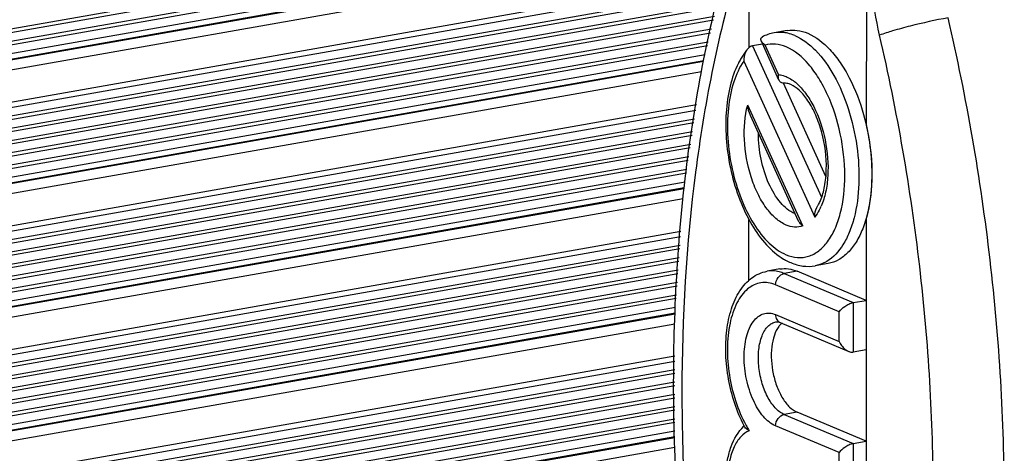
# Model space of a CAD drawing. Units: millimetres. Extents: x 24 to 2350, y 28 to 1656.
# Drawn here: x 1427 to 1465, y 938 to 955 of the extents above; entities that cross this region are included whole.
import ezdxf

# ---------------------------------------------------------------- set-up
doc = ezdxf.new("R2010")
doc.units = ezdxf.units.MM
doc.layers.add('细实线', color=7, linetype='Continuous')

msp = doc.modelspace()

# ---------------------------------------------------------------- linework, layer by layer
at = {"layer": '细实线'}
for p, q in [((1267.002, 926.362), (1454.201, 959.356)), ((1454.216, 959.208), (1267.162, 926.239)), ((1267.802, 926.025), (1454.278, 958.893)), ((1454.307, 958.747), (1267.961, 925.903)), ((1268.562, 925.682), (1454.369, 958.431)), ((1268.599, 925.472), (1454.418, 958.224)), ((1268.605, 925.439), (1454.428, 958.191)), ((1268.655, 925.061), (1454.362, 957.793)), ((1455.035, 953.706), (1455.036, 956.647)), ((1459.604, 956.698), (1459.602, 950.687)), ((1268.543, 923.584), (1454.008, 956.273)), ((1268.654, 923.811), (1454.059, 956.489)), ((1264.603, 922.56), (1453.926, 955.929)), ((1453.888, 955.772), (1264.763, 922.438)), ((1265.402, 922.224), (1453.807, 955.431)), ((1453.769, 955.273), (1265.562, 922.101)), ((1266.201, 921.887), (1453.688, 954.932)), ((1453.65, 954.775), (1266.361, 921.765)), ((1267.001, 921.551), (1453.569, 954.434)), ((1453.531, 954.277), (1267.16, 921.428)), ((1456.519, 954.373), (1456.016, 954.284)), ((1267.8, 921.215), (1453.45, 953.936)), ((1456.201, 952.449), (1455.502, 953.982)), ((1453.412, 953.779), (1267.96, 921.092)), ((1455.564, 953.845), (1455.166, 953.775)), ((1455.166, 953.775), (1457.853, 947.887)), ((1456.183, 952.658), (1455.657, 953.81)), ((1268.561, 920.871), (1453.331, 953.438)), ((1268.598, 920.662), (1453.277, 953.212)), ((1268.604, 920.628), (1453.268, 953.176)), ((1454.827, 953.179), (1457.592, 947.118)), ((1268.653, 920.251), (1453.187, 952.775)), ((1458.025, 948.701), (1456.373, 952.323)), ((1268.542, 918.773), (1452.963, 951.278)), ((1268.653, 919), (1452.995, 951.491)), ((1457.128, 946.774), (1454.983, 951.475)), ((1264.601, 917.749), (1452.913, 950.94)), ((1456.964, 946.964), (1455.091, 951.07)), ((1452.89, 950.785), (1264.761, 917.627)), ((1265.401, 917.413), (1452.839, 950.45)), ((1452.816, 950.295), (1265.56, 917.29)), ((1266.2, 917.077), (1452.766, 949.959)), ((1452.743, 949.805), (1266.36, 916.954)), ((1266.999, 916.74), (1452.693, 949.469)), ((1452.67, 949.315), (1267.159, 916.618)), ((1267.799, 916.404), (1452.619, 948.979)), ((1452.596, 948.824), (1267.958, 916.281)), ((1268.559, 916.061), (1452.546, 948.489)), ((1268.596, 915.851), (1452.513, 948.267)), ((1268.602, 915.817), (1452.507, 948.231)), ((1268.652, 915.44), (1452.476, 947.839)), ((1455.032, 944.636), (1455.033, 947.025)), ((1459.601, 947.076), (1459.6, 943.878)), ((1268.54, 913.962), (1452.37, 946.363)), ((1268.651, 914.189), (1452.385, 946.573)), ((1264.6, 912.939), (1452.347, 946.03)), ((1452.336, 945.877), (1264.76, 912.816)), ((1265.399, 912.602), (1452.312, 945.546)), ((1452.301, 945.394), (1265.559, 912.48)), ((1266.199, 912.266), (1452.278, 945.063)), ((1456.239, 945.098), (1455.736, 945.009)), ((1458.116, 945.312), (1457.613, 945.224)), ((1452.267, 944.91), (1266.358, 912.143)), ((1456.909, 945.011), (1456.405, 944.922)), ((1456.405, 944.922), (1459.096, 943.789)), ((1459.6, 943.878), (1456.909, 945.011)), ((1266.998, 911.929), (1452.243, 944.58)), ((1452.232, 944.427), (1267.157, 911.807)), ((1458.543, 943.437), (1456.069, 944.478)), ((1267.797, 911.593), (1452.209, 944.096)), ((1452.198, 943.944), (1267.957, 911.47)), ((1268.558, 911.25), (1452.174, 943.613)), ((1459.096, 943.789), (1459.6, 943.878)), ((1459.096, 943.789), (1459.096, 941.865)), ((1459.6, 943.878), (1459.599, 941.954)), ((1268.595, 911.04), (1452.158, 943.394)), ((1268.601, 911.006), (1452.156, 943.359)), ((1456.069, 943.324), (1458.543, 942.282)), ((1458.543, 942.282), (1458.543, 943.437)), ((1268.65, 910.629), (1452.144, 942.97)), ((1456.294, 942.975), (1456.221, 942.896)), ((1456.249, 943.014), (1458.916, 941.892)), ((1268.65, 909.378), (1452.144, 941.72)), ((1459.599, 941.954), (1459.096, 941.865)), ((1459.599, 941.954), (1459.598, 938.394)), ((1268.539, 909.151), (1452.144, 941.512)), ((1264.599, 908.128), (1452.144, 941.183)), ((1452.144, 941.033), (1264.758, 908.005)), ((1265.398, 907.791), (1452.144, 940.706)), ((1452.144, 940.555), (1265.557, 907.669)), ((1266.197, 907.455), (1452.144, 940.229)), ((1452.144, 940.078), (1266.357, 907.333)), ((1266.996, 907.119), (1452.144, 939.752)), ((1452.144, 939.601), (1267.156, 906.996)), ((1456.907, 939.527), (1456.403, 939.438)), ((1456.403, 939.438), (1459.095, 938.305)), ((1459.598, 938.394), (1456.907, 939.527)), ((1267.796, 906.782), (1452.144, 939.274)), ((1452.144, 939.124), (1267.955, 906.66)), ((1458.542, 937.953), (1456.068, 938.994)), ((1268.556, 906.439), (1452.144, 938.797)), ((1268.593, 906.229), (1452.144, 938.581)), ((1268.599, 906.196), (1452.144, 938.546)), ((1268.649, 905.818), (1452.144, 938.16)), ((1459.095, 938.305), (1459.094, 936.381)), ((1459.095, 938.305), (1459.598, 938.394)), ((1459.598, 938.394), (1459.598, 936.47)), ((1458.541, 936.798), (1458.542, 937.953))]:
    msp.add_line(p, q, dxfattribs=at)
for centre, radius, start, end in [((1456.227, 952.885), 1.418, 79.2956, 82.916), ((1457.472, 951.665), 3.195, 149.9526, 153.245), ((1455.71, 950.982), 1.78, 49.4169, 54.2585), ((1455.749, 948.458), 2.287, 335.0633, 336.3983), ((1457.203, 948.178), 1.004, 247.1708, 248.5884), ((1456.932, 942.319), 0.916, 140.9523, 143.4896), ((1456.785, 942.454), 0.716, 130.6991, 133.293), ((1455.835, 937.91), 1.465, 132.3829, 133.0802), ((1459.414, 941.394), 5.162, 207.606, 207.8409), ((1459.364, 941.368), 5.105, 207.8404, 208.3323), ((1458.851, 941.211), 4.502, 208.9595, 209.7712), ((1458.609, 941.071), 4.222, 209.7506, 212.4239)]:
    msp.add_arc(centre, radius, start, end, dxfattribs=at)
for points, knots in [([(1460.12, 954.191), (1459.977, 954.807), (1459.781, 956.041), (1459.763, 957.291), (1459.805, 957.902)], [0, 0, 0, 0, 0.50844, 1, 1, 1, 1]), ([(1454.239, 922.247), (1453.534, 925.289), (1452.472, 931.407), (1451.921, 940.532), (1452.432, 949.244), (1453.525, 954.798), (1454.277, 957.399)], [0, 0, 0, 0, 0.264014, 0.523681, 0.771166, 1, 1, 1, 1]), ([(1454.519, 956.548), (1453.794, 954.038), (1452.739, 948.66), (1452.248, 940.207), (1452.787, 931.327), (1453.821, 925.367), (1454.509, 922.403)], [0, 0, 0, 0, 0.227374, 0.474799, 0.735119, 1, 1, 1, 1]), ([(1462.788, 954.867), (1462.292, 954.78), (1461.568, 954.62), (1460.682, 954.38), (1460.286, 954.254), (1460.12, 954.191)], [0, 0, 0, 0, 0.548485, 0.806244, 1, 1, 1, 1]), ([(1462.777, 919.127), (1463.536, 921.754), (1464.641, 927.384), (1465.155, 936.231), (1464.591, 945.526), (1463.508, 951.764), (1462.788, 954.867)], [0, 0, 0, 0, 0.227374, 0.474799, 0.735119, 1, 1, 1, 1]), ([(1456.402, 954.293), (1456.369, 954.297), (1456.241, 954.308), (1456.111, 954.301), (1456.016, 954.284)], [0, 0, 0, 0, 0.253941, 1, 1, 1, 1]), ([(1456.816, 954.18), (1456.789, 954.191), (1456.683, 954.232), (1456.573, 954.263), (1456.49, 954.279)], [0, 0, 0, 0, 0.257056, 1, 1, 1, 1]), ([(1456.519, 954.373), (1456.649, 954.396), (1456.926, 954.4), (1457.19, 954.323), (1457.319, 954.268)], [0, 0, 0, 0, 0.48417, 1, 1, 1, 1]), ([(1457.319, 954.268), (1457.648, 954.13), (1458.108, 953.758), (1458.603, 953.127), (1459.091, 952.3), (1459.549, 951.093), (1459.832, 949.547), (1459.832, 948.036), (1459.587, 946.888), (1459.229, 946.149), (1458.913, 945.733), (1458.541, 945.44), (1458.257, 945.337), (1458.117, 945.312)], [0, 0, 0, 0, 0.102601, 0.163737, 0.23078, 0.377843, 0.532226, 0.680298, 0.809952, 0.865633, 0.914983, 0.959042, 1, 1, 1, 1]), ([(1455.501, 953.984), (1455.491, 954.006), (1455.476, 954.063), (1455.519, 954.107), (1455.543, 954.12)], [0, 0, 0, 0, 0.471809, 1, 1, 1, 1]), ([(1455.657, 953.81), (1455.623, 953.837), (1455.565, 953.889), (1455.515, 953.952), (1455.501, 953.984)], [0, 0, 0, 0, 0.549627, 1, 1, 1, 1]), ([(1456.816, 954.18), (1457.119, 954.052), (1457.718, 953.586), (1458.409, 952.591), (1458.945, 951.319), (1459.271, 949.892), (1459.355, 948.453), (1459.212, 947.318), (1458.956, 946.531), (1458.654, 945.924), (1458.32, 945.547), (1458.061, 945.393)], [0, 0, 0, 0, 0.099294, 0.221672, 0.362681, 0.512836, 0.660708, 0.795325, 0.855116, 0.909072, 1, 1, 1, 1]), ([(1460.109, 920.045), (1460.835, 922.555), (1461.89, 927.933), (1462.381, 936.386), (1461.842, 945.266), (1460.807, 951.226), (1460.12, 954.191)], [0, 0, 0, 0, 0.227374, 0.474799, 0.735119, 1, 1, 1, 1]), ([(1454.982, 953.659), (1454.957, 953.629), (1454.856, 953.504), (1454.767, 953.37), (1454.706, 953.265)], [0, 0, 0, 0, 0.243564, 1, 1, 1, 1]), ([(1454.982, 953.659), (1454.955, 953.626), (1454.861, 953.482), (1454.826, 953.306), (1454.827, 953.179)], [0, 0, 0, 0, 0.252487, 1, 1, 1, 1]), ([(1455.166, 953.775), (1455.149, 953.772), (1455.078, 953.751), (1455.019, 953.702), (1454.982, 953.659)], [0, 0, 0, 0, 0.236679, 1, 1, 1, 1]), ([(1456.48, 953.736), (1456.347, 953.792), (1456.073, 953.867), (1455.788, 953.845), (1455.657, 953.81)], [0, 0, 0, 0, 0.515778, 1, 1, 1, 1]), ([(1456.477, 945.654), (1456.618, 945.594), (1456.912, 945.516), (1457.365, 945.567), (1457.776, 945.791), (1458.125, 946.164), (1458.405, 946.666), (1458.691, 947.523), (1458.817, 948.784), (1458.643, 950.353), (1458.242, 951.623), (1457.773, 952.511), (1457.287, 953.189), (1456.819, 953.593), (1456.48, 953.736)], [0, 0, 0, 0, 0.044699, 0.086718, 0.130164, 0.1786, 0.234017, 0.296884, 0.441399, 0.600067, 0.755716, 0.827287, 0.892412, 1, 1, 1, 1]), ([(1454.827, 953.179), (1454.658, 952.937), (1454.39, 952.34), (1454.195, 951.322), (1454.18, 950.174), (1454.348, 948.988), (1454.685, 947.858), (1455.165, 946.874), (1455.749, 946.111), (1456.233, 945.756), (1456.477, 945.654)], [0, 0, 0, 0, 0.105652, 0.230518, 0.369596, 0.515094, 0.658171, 0.790372, 0.905161, 1, 1, 1, 1]), ([(1454.619, 953.103), (1454.477, 952.822), (1454.26, 952.187), (1454.115, 951.15), (1454.134, 950.028), (1454.313, 948.89), (1454.64, 947.803), (1455.098, 946.835), (1455.665, 946.038), (1456.136, 945.631), (1456.383, 945.484)], [0, 0, 0, 0, 0.112814, 0.238724, 0.374253, 0.513833, 0.651107, 0.780153, 0.896768, 1, 1, 1, 1]), ([(1456.202, 952.448), (1456.195, 952.463), (1456.171, 952.53), (1456.173, 952.605), (1456.183, 952.658)], [0, 0, 0, 0, 0.234962, 1, 1, 1, 1]), ([(1456.183, 952.658), (1456.207, 952.655), (1456.309, 952.642), (1456.408, 952.611), (1456.48, 952.581)], [0, 0, 0, 0, 0.241911, 1, 1, 1, 1]), ([(1456.415, 952.32), (1456.37, 952.318), (1456.278, 952.337), (1456.219, 952.41), (1456.202, 952.448)], [0, 0, 0, 0, 0.515183, 1, 1, 1, 1]), ([(1456.48, 952.581), (1456.502, 952.571), (1456.597, 952.528), (1456.686, 952.473), (1456.75, 952.427)], [0, 0, 0, 0, 0.239436, 1, 1, 1, 1]), ([(1456.66, 952.272), (1456.638, 952.281), (1456.559, 952.31), (1456.474, 952.323), (1456.415, 952.32)], [0, 0, 0, 0, 0.287747, 1, 1, 1, 1]), ([(1457.816, 947.767), (1457.89, 947.939), (1458.002, 948.337), (1458.084, 949.229), (1457.961, 950.18), (1457.658, 951.067), (1457.363, 951.625), (1457.035, 952.034), (1456.781, 952.221), (1456.66, 952.272)], [0, 0, 0, 0, 0.113696, 0.247363, 0.541026, 0.684313, 0.813513, 0.920806, 1, 1, 1, 1]), ([(1456.868, 952.334), (1457.004, 952.218), (1457.261, 951.929), (1457.696, 951.205), (1458.051, 950.118), (1458.147, 948.971), (1458.038, 948.106), (1457.92, 947.716), (1457.844, 947.542)], [0, 0, 0, 0, 0.104494, 0.223801, 0.491653, 0.764254, 0.888961, 1, 1, 1, 1]), ([(1456.478, 946.808), (1456.332, 946.87), (1456.041, 947.067), (1455.671, 947.492), (1455.35, 948.044), (1455.006, 948.92), (1454.797, 950.087), (1454.864, 951.041), (1454.983, 951.475)], [0, 0, 0, 0, 0.091335, 0.199195, 0.322647, 0.457891, 0.740715, 1, 1, 1, 1]), ([(1459.602, 950.687), (1459.617, 950.608), (1459.639, 950.49), (1459.669, 950.332), (1459.688, 950.233), (1459.703, 950.155), (1459.712, 950.105), (1459.719, 950.071), (1459.722, 950.051), (1459.724, 950.031), (1459.727, 950.007), (1459.732, 949.967), (1459.738, 949.917), (1459.747, 949.838), (1459.758, 949.739), (1459.769, 949.64), (1459.779, 949.56), (1459.784, 949.511), (1459.789, 949.471), (1459.792, 949.446), (1459.794, 949.427), (1459.795, 949.407), (1459.796, 949.373), (1459.798, 949.324), (1459.801, 949.245), (1459.805, 949.148), (1459.809, 949.05), (1459.812, 948.971), (1459.814, 948.913), (1459.816, 948.864), (1459.818, 948.829), (1459.818, 948.81), (1459.819, 948.795), (1459.818, 948.781), (1459.818, 948.762), (1459.816, 948.729), (1459.815, 948.682), (1459.812, 948.625), (1459.809, 948.549), (1459.806, 948.473), (1459.803, 948.398), (1459.801, 948.341), (1459.799, 948.284), (1459.797, 948.237), (1459.796, 948.203), (1459.795, 948.185), (1459.792, 948.167), (1459.789, 948.144), (1459.785, 948.109), (1459.779, 948.064), (1459.77, 947.992), (1459.759, 947.902), (1459.748, 947.813), (1459.738, 947.741), (1459.733, 947.696), (1459.728, 947.66), (1459.725, 947.638), (1459.723, 947.62), (1459.721, 947.607), (1459.718, 947.594), (1459.712, 947.569), (1459.704, 947.531), (1459.688, 947.464), (1459.669, 947.38), (1459.639, 947.245), (1459.616, 947.144), (1459.601, 947.076)], [0, 0, 0, 0, 0.0625, 0.09375, 0.125, 0.140625, 0.15625, 0.164062, 0.167969, 0.171875, 0.179688, 0.1875, 0.203125, 0.21875, 0.25, 0.28125, 0.296875, 0.3125, 0.320312, 0.328125, 0.332031, 0.335938, 0.34375, 0.359375, 0.375, 0.40625, 0.4375, 0.453125, 0.46875, 0.484375, 0.492188, 0.496094, 0.5, 0.503906, 0.507812, 0.515625, 0.53125, 0.546875, 0.5625, 0.59375, 0.609375, 0.625, 0.640625, 0.65625, 0.664062, 0.667969, 0.671875, 0.679688, 0.6875, 0.703125, 0.71875, 0.75, 0.78125, 0.796875, 0.8125, 0.820312, 0.828125, 0.832031, 0.835938, 0.839844, 0.84375, 0.859375, 0.875, 0.90625, 0.9375, 1, 1, 1, 1]), ([(1456.814, 947.252), (1456.602, 947.341), (1456.193, 947.697), (1455.761, 948.44), (1455.47, 949.363), (1455.399, 950.035), (1455.401, 950.373)], [0, 0, 0, 0, 0.192748, 0.437234, 0.71617, 1, 1, 1, 1]), ([(1457.711, 947.563), (1457.721, 947.579), (1457.759, 947.645), (1457.793, 947.713), (1457.816, 947.767)], [0, 0, 0, 0, 0.236463, 1, 1, 1, 1]), ([(1457.592, 947.118), (1457.593, 947.156), (1457.604, 947.31), (1457.651, 947.464), (1457.711, 947.563)], [0, 0, 0, 0, 0.246409, 1, 1, 1, 1]), ([(1457.822, 947.494), (1457.806, 947.458), (1457.74, 947.327), (1457.66, 947.202), (1457.592, 947.118)], [0, 0, 0, 0, 0.264456, 1, 1, 1, 1]), ([(1457.128, 946.774), (1457.027, 946.738), (1456.801, 946.707), (1456.583, 946.764), (1456.478, 946.808)], [0, 0, 0, 0, 0.484865, 1, 1, 1, 1]), ([(1457.128, 946.774), (1457.11, 946.788), (1457.045, 946.842), (1456.989, 946.91), (1456.963, 946.966)], [0, 0, 0, 0, 0.273807, 1, 1, 1, 1]), ([(1456.383, 945.484), (1456.406, 945.47), (1456.495, 945.419), (1456.587, 945.374), (1456.658, 945.344)], [0, 0, 0, 0, 0.253919, 1, 1, 1, 1]), ([(1456.239, 945.098), (1456.348, 945.117), (1456.579, 945.121), (1456.801, 945.056), (1456.909, 945.011)], [0, 0, 0, 0, 0.484318, 1, 1, 1, 1]), ([(1456.658, 945.344), (1456.809, 945.28), (1457.125, 945.19), (1457.455, 945.196), (1457.613, 945.224)], [0, 0, 0, 0, 0.506808, 1, 1, 1, 1]), ([(1458.061, 945.393), (1458.026, 945.372), (1457.885, 945.295), (1457.73, 945.244), (1457.613, 945.224)], [0, 0, 0, 0, 0.255907, 1, 1, 1, 1]), ([(1454.84, 939.002), (1454.696, 939.278), (1454.451, 939.868), (1454.215, 940.803), (1454.11, 941.764), (1454.142, 942.69), (1454.315, 943.53), (1454.63, 944.242), (1455.1, 944.78), (1455.523, 944.972), (1455.736, 945.009)], [0, 0, 0, 0, 0.137437, 0.281461, 0.425691, 0.563609, 0.690094, 0.802964, 0.904421, 1, 1, 1, 1]), ([(1456.208, 944.989), (1456.169, 944.999), (1456.013, 945.03), (1455.851, 945.03), (1455.736, 945.009)], [0, 0, 0, 0, 0.258014, 1, 1, 1, 1]), ([(1456.069, 944.478), (1456.069, 944.58), (1456.135, 944.78), (1456.312, 944.906), (1456.405, 944.922)], [0, 0, 0, 0, 0.519054, 1, 1, 1, 1]), ([(1456.069, 944.478), (1455.977, 944.517), (1455.788, 944.573), (1455.496, 944.575), (1455.218, 944.49), (1454.964, 944.323), (1454.741, 944.081), (1454.475, 943.646), (1454.254, 942.948), (1454.164, 941.996), (1454.242, 940.968), (1454.482, 939.957), (1454.751, 939.322), (1454.911, 939.031)], [0, 0, 0, 0, 0.044501, 0.08632, 0.127853, 0.171641, 0.219651, 0.273048, 0.396803, 0.540427, 0.695822, 0.852558, 1, 1, 1, 1]), ([(1458.543, 943.437), (1458.603, 943.517), (1458.728, 943.625), (1458.92, 943.736), (1459.037, 943.779), (1459.096, 943.789)], [0, 0, 0, 0, 0.449529, 0.727229, 1, 1, 1, 1]), ([(1456.068, 938.994), (1455.886, 939.07), (1455.534, 939.375), (1455.161, 940.012), (1454.908, 940.806), (1454.816, 941.646), (1454.883, 942.322), (1455.037, 942.781), (1455.186, 943.05), (1455.373, 943.25), (1455.593, 943.37), (1455.836, 943.397), (1455.993, 943.355), (1456.069, 943.324)], [0, 0, 0, 0, 0.107629, 0.244025, 0.399721, 0.558442, 0.703006, 0.765896, 0.821332, 0.869787, 0.913246, 0.955292, 1, 1, 1, 1]), ([(1456.069, 943.324), (1456.069, 943.258), (1456.096, 943.129), (1456.195, 943.037), (1456.249, 943.014)], [0, 0, 0, 0, 0.526625, 1, 1, 1, 1]), ([(1456.403, 939.438), (1456.271, 939.494), (1456.012, 939.704), (1455.722, 940.15), (1455.507, 940.715), (1455.393, 941.337), (1455.393, 941.944), (1455.492, 942.406), (1455.635, 942.703), (1455.763, 942.871), (1455.912, 942.988), (1456.026, 943.03), (1456.083, 943.04)], [0, 0, 0, 0, 0.102638, 0.23056, 0.377668, 0.532097, 0.680213, 0.809905, 0.865599, 0.914962, 0.959032, 1, 1, 1, 1]), ([(1456.196, 942.864), (1456.119, 942.76), (1455.996, 942.5), (1455.869, 941.875), (1455.917, 941.179), (1456.112, 940.512), (1456.324, 940.072), (1456.583, 939.731), (1456.798, 939.572), (1456.907, 939.527)], [0, 0, 0, 0, 0.104474, 0.22862, 0.512505, 0.656282, 0.789287, 0.904751, 1, 1, 1, 1]), ([(1456.083, 943.04), (1456.094, 943.042), (1456.151, 943.047), (1456.208, 943.032), (1456.249, 943.014)], [0, 0, 0, 0, 0.200139, 1, 1, 1, 1]), ([(1458.543, 942.282), (1458.561, 942.242), (1458.65, 942.083), (1458.79, 941.945), (1458.917, 941.891)], [0, 0, 0, 0, 0.243805, 1, 1, 1, 1]), ([(1458.917, 941.891), (1458.931, 941.885), (1458.988, 941.865), (1459.052, 941.857), (1459.096, 941.865)], [0, 0, 0, 0, 0.263835, 1, 1, 1, 1]), ([(1456.068, 938.994), (1456.068, 939.096), (1456.134, 939.296), (1456.31, 939.421), (1456.403, 939.438)], [0, 0, 0, 0, 0.519054, 1, 1, 1, 1]), ([(1454.554, 934.746), (1454.395, 935.117), (1454.169, 935.902), (1454.098, 936.905), (1454.187, 937.673), (1454.358, 938.325), (1454.607, 938.768), (1454.834, 938.98)], [0, 0, 0, 0, 0.272434, 0.544975, 0.672641, 0.791208, 1, 1, 1, 1]), ([(1455.044, 938.807), (1455.007, 938.827), (1454.944, 938.865), (1454.886, 938.916), (1454.871, 938.945)], [0, 0, 0, 0, 0.566422, 1, 1, 1, 1]), ([(1455.044, 938.807), (1454.92, 938.757), (1454.678, 938.573), (1454.424, 938.158), (1454.254, 937.619), (1454.178, 936.987), (1454.2, 936.302), (1454.318, 935.608), (1454.524, 934.951), (1454.722, 934.545), (1454.835, 934.361)], [0, 0, 0, 0, 0.08295, 0.181348, 0.298038, 0.430765, 0.5743, 0.721834, 0.866039, 1, 1, 1, 1]), ([(1459.095, 938.305), (1459.035, 938.295), (1458.919, 938.252), (1458.726, 938.141), (1458.601, 938.033), (1458.542, 937.953)], [0, 0, 0, 0, 0.272772, 0.550472, 1, 1, 1, 1])]:
    msp.add_open_spline(points, degree=3, knots=knots, dxfattribs=at)
for points in [[(1456.016, 954.284), (1455.852, 954.255), (1455.69, 954.198), (1455.543, 954.12)], [(1455.091, 951.069), (1455.033, 951.196), (1454.997, 951.335), (1454.983, 951.475)], [(1456.405, 944.922), (1456.341, 944.949), (1456.275, 944.972), (1456.208, 944.989)]]:
    msp.add_open_spline(points, degree=3, dxfattribs=at)

doc.saveas('drawing.dxf')
